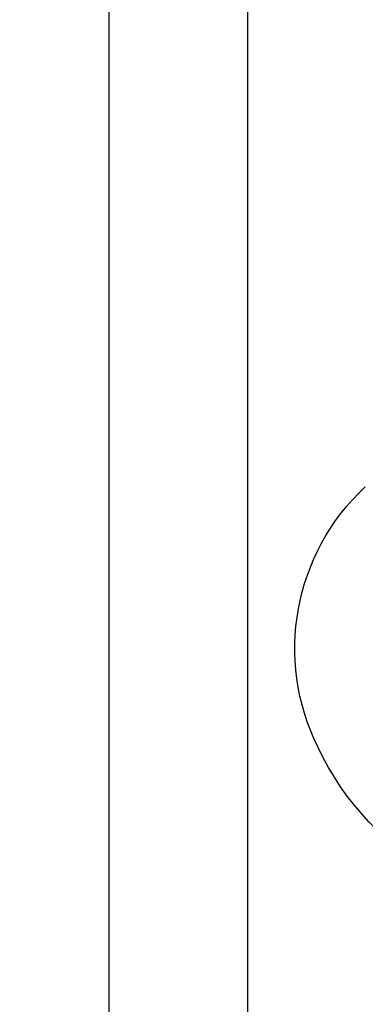
# Model space of a CAD drawing. Units: millimetres. Extents: x 714 to 2394, y 755 to 1943.
# Drawn here: x 2103 to 2105, y 1438 to 1443 of the extents above; entities that cross this region are included whole.
import ezdxf
from ezdxf.xclip import XClip

# ---------------------------------------------------------------- set-up
doc = ezdxf.new("R2010")
doc.units = ezdxf.units.MM
doc.header["$XCLIPFRAME"] = 2
doc.linetypes.add('HIDDEN', pattern=[9.525, 6.35, -3.175])
doc.layers.add('H-06.木作(細線)', color=8, linetype='Continuous')
doc.layers.add('H-08.木作(細線)', color=8, linetype='Continuous')

# ---------------------------------------------------------------- blocks, each defined once
blk = doc.blocks.new('SE-21034L-d')
at = {"layer": 'H-08.木作(細線)'}
for centre, radius, start, end in [((33.155, -2.543), 7.345, 89.7511, 162.1156), ((31.557, -2.151), 5.705, 160.9332, 234.2293), ((6.225, -2.896), 33.013, 314.532, 348.563), ((4.551, -1.582), 34.366, 301.9238, 340.4297), ((-0.687, -2.171), 36.553, 319.5086, 342.1852)]:
    blk.add_arc(centre, radius, start, end, dxfattribs=at)
blk = doc.blocks.new('立揚展廳展板  2400m 模板6')
at = {"layer": 'H-06.木作(細線)'}
blk.add_lwpolyline([(21447.732, 6010.961), (21050.198, 6010.961), (21050.198, 4403.824), (22057.335, 4403.824), (22057.335, 6010.961), (21659.8, 6010.961)], dxfattribs=at)
at = {"layer": 'H-06.木作(細線)', "color": 6}
blk.add_lwpolyline([(21442.016, 6007.393), (21053.766, 6007.393), (21053.766, 4407.393), (22053.766, 4407.393), (22053.766, 6007.393), (21665.516, 6007.393)], dxfattribs=at)
at = {"xscale": -1, "rotation": 187.2460112427621}
blk.add_blockref('SE-21034L-d', (21029.659, 5887.346), dxfattribs=at)

msp = doc.modelspace()

# ---------------------------------------------------------------- linework, layer by layer
at = {"layer": 'H-06.木作(細線)', "color": 2, "linetype": 'HIDDEN', "extrusion": (0, 0, -1)}
msp.add_ellipse((2102.8795, 1399.2956), major_axis=(-0.0998, 75.0302), ratio=0.655388, start_param=-6.283185, end_param=0, dxfattribs=at)

# ---------------------------------------------------------------- block references
at = {"layer": 'H-06.木作(細線)', "color": 7}
ref = msp.add_blockref('立揚展廳展板  2400m 模板6', (-1995.4382, 292.208), dxfattribs=dict(at, xscale=0.1947140883257617, yscale=0.1947140883257617, zscale=0.1947140883257617))
XClip(ref).set_block_clipping_path([(20927.692858486, 3693.7276162595), (22170.477371274, 6098.2191288291)])

doc.saveas('drawing.dxf')
